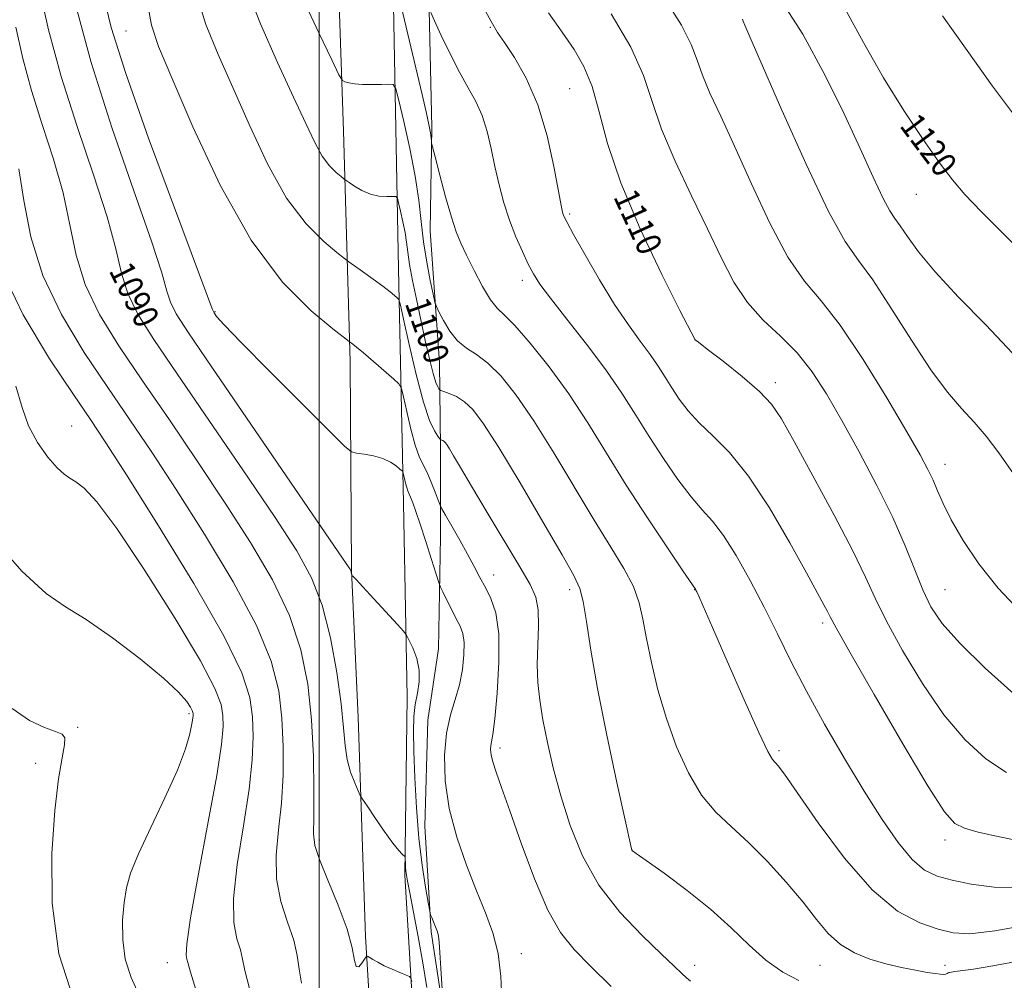
# Model space of a CAD drawing. Extents: x 2102300 to 2105200, y 362300 to 365200.
# Drawn here: x 2103904 to 2104219, y 364035 to 364342 of the extents above; entities that cross this region are included whole.
import ezdxf
from ezdxf.enums import TextEntityAlignment as Align

# ---------------------------------------------------------------- set-up
doc = ezdxf.new("R2010")
doc.units = 0
doc.header["$MEASUREMENT"] = 0
for name, color, linetype, lineweight in [('32000', 7, 'Continuous', 0), ('DTM HARD BREAKLINE', 7, 'Continuous', 0), ('DTM SPOT ELEVATION', 2, 'Continuous', 13), ('INDEX CONTOUR', 41, 'Continuous', 13), ('INDEX CONTOUR LABEL', 244, 'Continuous', 0), ('INTERMEDIATE CONTOUR', 44, 'Continuous', 0)]:
    doc.layers.add(name, color=color, linetype=linetype, lineweight=lineweight)
doc.styles.add('Style-ITALICS', font='ITALICS.shx')

msp = doc.modelspace()

# ---------------------------------------------------------------- linework, layer by layer
at = {"layer": '32000', "flags": 128}
msp.add_lwpolyline([(2104000, 362500), (2104000, 365000)], dxfattribs=at)
at = {"layer": 'DTM HARD BREAKLINE'}
for points in [[(2104014.8, 364049.12, 1088.41), (2104012.42, 364119.08, 1090.9), (2104010.3, 364166.21, 1092.04), (2104009.83, 364232.77, 1095.51), (2104007.77, 364306.48, 1101.2), (2104005.51, 364372.11, 1104.5), (2104005.57, 364416.58, 1108.38), (2104003.39, 364477.66, 1109.25), (2104002.25, 364559.25, 1113.04), (2104000.61, 364620.05, 1117.06), (2104002.07, 364667.18, 1119.61), (2104006.47, 364724.11, 1123.25), (2104013.37, 364765.82, 1126.1), (2104014.93, 364802.3, 1126.46), (2104013.54, 364843.62, 1126.65), (2104013.16, 364876.85, 1124.73), (2104011.46, 364948, 1120.8), (2104012.921, 365000, 1116.838)], [(2104035.334, 365000, 1120.377), (2104035.36, 364999.44, 1120.43), (2104033.22, 364914, 1128.17), (2104035.23, 364833.07, 1131.53), (2104034.2, 364796.12, 1130.29), (2104031.35, 364724.62, 1127.56), (2104031.89, 364662.32, 1123.77), (2104031.16, 364605.78, 1120.42), (2104032.77, 364525.45, 1114.84), (2104033.31, 364462.15, 1112.99), (2104034.72, 364363.93, 1106.92), (2104035.95, 364307.68, 1104.15), (2104035.43, 364274.56, 1103.15), (2104038.41, 364232.37, 1101.1), (2104038.71, 364205.3, 1097.67), (2104038.77, 364176.79, 1095.14), (2104038.05, 364141.07, 1092.52)], [(2104034.39, 363582.38, 1082.1), (2104032.96, 363628.75, 1079.86), (2104033.51, 363660.04, 1075.34), (2104035.04, 363707.37, 1069.23), (2104034.65, 363746.81, 1065.22), (2104035.53, 363790.18, 1065.41), (2104036.25, 363824.04, 1065.39), (2104036.91, 363869.9, 1068.09), (2104036.06, 363919.37, 1074.3), (2104033.3, 363974.69, 1081.62), (2104030.08, 364022.46, 1087.22), (2104027.35, 364068.8, 1089.84), (2104028.08, 364125.74, 1091.39), (2104026.91, 364187.54, 1093.26), (2104025.31, 364262.45, 1098.71), (2104023.57, 364352.2, 1103.71), (2104024.87, 364419.64, 1108.9), (2104022.81, 364502.7, 1111.48), (2104020.09, 364599.63, 1116.89)], [(2104038.05, 364141.07, 1092.52), (2104034.74, 364118.3, 1093.33), (2104033.72, 364084.41, 1093.22), (2104035.8, 364050.68, 1091.76), (2104041.23, 364014.97, 1092.09), (2104048.06, 363974.1, 1089.37), (2104047.58, 363930.86, 1081.44), (2104045.05, 363884.54, 1071.59), (2104043.87, 363852.15, 1066.16), (2104043.46, 363830.93, 1064.07), (2104045.32, 363810.17, 1061.23), (2104046.35, 363800.59, 1059.61)], [(2104013.72, 363624.56, 1080.72), (2104021.53, 363641.13, 1078.62), (2104021.89, 363668.27, 1074.67), (2104021.24, 363717.93, 1067.77), (2104022.3, 363754.98, 1065.04), (2104023.59, 363798.87, 1064.94), (2104022.31, 363832.61, 1065.65), (2104022.36, 363873.35, 1069.06), (2104021.67, 363922.31, 1075.34), (2104018.1, 363994.4, 1084.72), (2104014.8, 364049.12, 1088.41)]]:
    msp.add_polyline3d(points, dxfattribs=at)
at = {"layer": 'DTM SPOT ELEVATION'}
for p in [(2104054.62, 364339.63, 1107.89), (2103938.25, 364338.43, 1095.08), (2104080, 364320, 1108.98), (2104190.76, 364286.2, 1119.16), (2104080, 364280, 1108.24), (2104064.88, 364258.72, 1105.54), (2103966.63, 364248.77, 1094.09), (2104120, 364240, 1110.01), (2104145.73, 364226.11, 1110.45), (2103920.85, 364212.25, 1082.81), (2104200, 364200, 1114.66), (2104055.76, 364164.69, 1096.69), (2104080, 364160, 1099.53), (2104120, 364160, 1103.97), (2104200, 364160, 1112.95), (2104160.84, 364149.34, 1107.62), (2103958.36, 364120.35, 1079.72), (2103922.8, 364116.02, 1078.17), (2104057.76, 364109.37, 1096.41), (2104146.95, 364108.56, 1104.3), (2103909.37, 364104.45, 1077.47), (2104000, 364080, 1088.34), (2104200, 364080, 1107.51), (2104099.89, 364076.82, 1100.01), (2104064.58, 364043.68, 1094.62), (2103951.4, 364040.78, 1081.26), (2104120, 364040, 1098.51), (2104160, 364040, 1101.15), (2104200, 364040, 1102.75)]:
    msp.add_point(p, dxfattribs=at)
at = {"layer": 'INDEX CONTOUR'}
for points in [[(2103910.487, 364352.193, 1090), (2103913.509, 364338.8131, 1090), (2103917.54, 364323.854, 1090), (2103922.622, 364307.917, 1090), (2103927.892, 364292.425, 1090), (2103932.257, 364279.01, 1090), (2103934.99, 364268.823, 1090), (2103936.816, 364261.095, 1090), (2103938.825, 364254.5829, 1090), (2103942.022, 364248.002, 1090), (2103947.082, 364239.916, 1090), (2103954.595, 364228.855, 1090), (2103964.702, 364214.092, 1090), (2103975.751, 364197.896, 1090), (2103985.642, 364183.281, 1090), (2103992.775, 364172.372, 1090), (2103997.558, 364163.725, 1090), (2104000.899, 364155.006, 1090), (2104003.546, 364144.56, 1090), (2104005.6, 364133.457, 1090), (2104007.004, 364123.448, 1090), (2104007.78, 364115.8459, 1090), (2104008.278, 364110.226, 1090), (2104008.927, 364105.723, 1090), (2104010.022, 364101.676, 1090), (2104011.312, 364098.227, 1090), (2104012.409, 364095.718, 1090), (2104013.095, 364094.256, 1090), (2104013.831, 364093.005, 1090), (2104015.25, 364090.893, 1090), (2104017.744, 364087.229, 1090), (2104020.762, 364082.858, 1090), (2104023.515, 364079.005, 1090), (2104025.39, 364076.604, 1090), (2104026.475, 364075.43, 1090), (2104027.312, 364074.73, 1090), (2104027.422, 364074.434, 1090), (2104027.463, 364073.821, 1090), (2104027.513, 364072.729, 1090), (2104027.586, 364071.363, 1090), (2104027.681, 364070.021, 1090), (2104027.826, 364068.776, 1090), (2104028.174, 364066.8081, 1090), (2104028.908, 364063.073, 1090), (2104030.134, 364056.894, 1090), (2104031.64, 364049.063, 1090), (2104033.138, 364040.739, 1090), (2104034.407, 364032.914, 1090)], [(2103976.64, 364352.432, 1100), (2103981.178, 364340.7, 1100), (2103986.645, 364328.384, 1100), (2103991.793, 364317.29, 1100), (2103995.677, 364308.819, 1100), (2103998.544, 364302.747, 1100), (2104000.942, 364298.44, 1100), (2104003.274, 364295.344, 1100), (2104005.385, 364293.219, 1100), (2104006.975, 364291.902, 1100), (2104007.89, 364291.1861, 1100), (2104008.555, 364290.69, 1100), (2104009.541, 364289.989, 1100), (2104011.277, 364288.8, 1100), (2104013.63, 364287.414, 1100), (2104016.326, 364286.264, 1100), (2104019.08, 364285.671, 1100), (2104021.559, 364285.511, 1100), (2104023.421, 364285.5481, 1100), (2104024.453, 364285.512, 1100), (2104024.9551, 364284.99, 1100), (2104025.356, 364283.534, 1100), (2104025.9829, 364280.881, 1100), (2104026.735, 364277.5, 1100), (2104027.4071, 364274.046, 1100), (2104027.869, 364270.954, 1100), (2104028.279, 364267.783, 1100), (2104028.8689, 364263.877, 1100), (2104029.812, 364258.7619, 1100), (2104031.041, 364252.703, 1100), (2104032.428, 364246.151, 1100), (2104033.85, 364239.594, 1100), (2104035.193, 364233.665, 1100), (2104036.345, 364229.037, 1100), (2104037.222, 364226.174, 1100), (2104037.835, 364224.713, 1100), (2104038.221, 364224.087, 1100), (2104038.471, 364223.791, 1100), (2104038.888, 364223.576, 1100), (2104039.831, 364223.26, 1100), (2104041.547, 364222.663, 1100), (2104043.839, 364221.627, 1100), (2104046.399, 364220, 1100), (2104049.099, 364217.457, 1100), (2104052.517, 364212.973, 1100), (2104057.415, 364205.352, 1100), (2104064.142, 364194.114, 1100), (2104071.424, 364181.641, 1100), (2104077.578, 364171.034, 1100), (2104081.362, 364164.456, 1100), (2104083.296, 364160.336, 1100), (2104084.341, 364156.167, 1100), (2104085.351, 364149.817, 1100), (2104086.756, 364140.656, 1100), (2104088.878, 364128.427, 1100), (2104091.855, 364113.449, 1100), (2104095.066, 364098.343, 1100), (2104097.705, 364086.302, 1100), (2104099.738, 364077.1549, 1100), (2104099.849, 364076.753, 1100), (2104100.063, 364076.58, 1100), (2104101.278, 364075.71, 1100), (2104104.4761, 364073.45, 1100), (2104110.244, 364069.3459, 1100), (2104117.573, 364063.902, 1100), (2104125.057, 364057.858, 1100), (2104131.598, 364051.884, 1100), (2104137.339, 364046.356, 1100), (2104142.732, 364041.5771, 1100), (2104148.103, 364037.7999, 1100), (2104153.268, 364035.085, 1100)], [(2104167.863, 364345.759, 1120), (2104173.947, 364334.704, 1120), (2104180.2709, 364323.493, 1120), (2104186.76, 364312.978, 1120), (2104192.935, 364303.742, 1120), (2104198.22, 364296.301, 1120), (2104202.353, 364290.832, 1120), (2104206.343, 364286.151, 1120), (2104211.515, 364280.736, 1120), (2104218.712, 364273.545, 1120), (2104226.837, 364265.469, 1120)], [(2104073.238, 364344.163, 1110), (2104077.6041, 364338.024, 1110), (2104081.404, 364332.5461, 1110), (2104084.5831, 364327.07, 1110), (2104087.183, 364320.701, 1110), (2104089.406, 364312.643, 1110), (2104092.11, 364302.4911, 1110), (2104096.315, 364289.936, 1110), (2104102.566, 364275.202, 1110), (2104109.493, 364260.647, 1110), (2104115.251, 364249.158, 1110), (2104119.964, 364239.922, 1110), (2104120.123, 364239.792, 1110), (2104121.168, 364238.983, 1110), (2104123.984, 364236.819, 1110), (2104129.04, 364232.914, 1110), (2104135.134, 364228.052, 1110), (2104140.6509, 364223.308, 1110), (2104144.498, 364219.264, 1110), (2104147.689, 364214.541, 1110), (2104151.759, 364207.266, 1110), (2104157.722, 364196.341, 1110), (2104164.493, 364183.7649, 1110), (2104170.462, 364172.311, 1110), (2104174.531, 364163.921, 1110), (2104177.637, 364157.198, 1110), (2104181.231, 364149.9139, 1110), (2104186.397, 364140.491, 1110), (2104192.7699, 364129.956, 1110), (2104199.617, 364119.991, 1110), (2104206.353, 364111.95, 1110), (2104212.966, 364105.887, 1110), (2104219.585, 364101.531, 1110)], [(2103894.484, 364177.703, 1080), (2103904.928, 364165.899, 1080), (2103912.674, 364158.757, 1080), (2103918.899, 364154.456, 1080), (2103925.531, 364150.379, 1080), (2103933.87, 364144.587, 1080), (2103942.7141, 364137.866, 1080), (2103950.236, 364131.679, 1080), (2103955.06, 364127.177, 1080), (2103957.621, 364124.239, 1080), (2103958.806, 364122.427, 1080), (2103959.38, 364121.34, 1080), (2103959.62, 364120.704, 1080), (2103959.685, 364120.284, 1080), (2103959.6891, 364119.8079, 1080), (2103959.583, 364118.878, 1080), (2103959.276, 364117.06, 1080), (2103958.62, 364113.936, 1080), (2103957.223, 364109.145, 1080), (2103954.638, 364102.338, 1080), (2103950.674, 364093.512, 1080), (2103946.175, 364084.033, 1080), (2103942.245, 364075.612, 1080), (2103939.718, 364069.448, 1080), (2103938.347, 364064.703, 1080), (2103937.619, 364060.026, 1080), (2103937.1619, 364054.4, 1080), (2103937.1779, 364048.142, 1080), (2103938.014, 364041.899, 1080), (2103939.903, 364036.056, 1080), (2103942.633, 364029.936, 1080)]]:
    msp.add_polyline3d(points, dxfattribs=at)
at = {"layer": 'INTERMEDIATE CONTOUR'}
for points in [[(2103930.991, 364349.731, 1094), (2103933.4809, 364339.559, 1094), (2103938.169, 364324.824, 1094), (2103945.474, 364304.216, 1094), (2103953.678, 364281.955, 1094), (2103964.364, 364253.4, 1094), (2103965.8891, 364249.403, 1094), (2103966.399, 364248.342, 1094), (2103967.199, 364247.251, 1094), (2103969.628, 364244.5201, 1094), (2103975.033, 364238.881, 1094), (2103984.0419, 364229.765, 1094), (2103994.397, 364219.395, 1094), (2104003.12, 364210.696, 1094), (2104008.055, 364205.839, 1094), (2104010.334, 364203.992, 1094), (2104011.911, 364203.574, 1094), (2104014.307, 364203.253, 1094), (2104017.32, 364202.707, 1094), (2104020.316, 364201.863, 1094), (2104022.77, 364200.713, 1094), (2104024.59, 364199.491, 1094), (2104025.793, 364198.495, 1094), (2104026.434, 364197.907, 1094), (2104026.724, 364197.447, 1094), (2104026.91, 364196.721, 1094), (2104027.189, 364195.467, 1094), (2104027.549, 364193.946, 1094), (2104027.927, 364192.553, 1094), (2104028.285, 364191.549, 1094), (2104029.189, 364189.527, 1094), (2104029.901, 364187.73, 1094), (2104030.9, 364184.942, 1094), (2104032.277, 364180.834, 1094), (2104034.036, 364175.358, 1094), (2104035.85, 364169.599, 1094), (2104037.31, 364164.925, 1094), (2104038.153, 364162.264, 1094), (2104038.705, 364160.801, 1094), (2104039.437, 364159.282, 1094), (2104040.686, 364156.779, 1094), (2104042.249, 364153.678, 1094), (2104043.784, 364150.688, 1094), (2104045.005, 364148.285, 1094), (2104045.835, 364145.998, 1094), (2104046.252, 364143.121, 1094), (2104046.233, 364139.159, 1094), (2104045.758, 364134.458, 1094), (2104044.808, 364129.577, 1094), (2104043.431, 364124.879, 1094), (2104041.933, 364119.944, 1094), (2104040.69, 364114.159, 1094), (2104040.048, 364107.073, 1094), (2104040.249, 364098.901, 1094), (2104041.509, 364090.021, 1094), (2104043.912, 364080.845, 1094), (2104047.02, 364071.904, 1094), (2104050.265, 364063.763, 1094), (2104053.1521, 364056.762, 1094), (2104055.478, 364050.34, 1094), (2104057.115, 364043.712, 1094), (2104058.002, 364036.433, 1094), (2104058.3429, 364029.412, 1094)], [(2103960.864, 364349.824, 1098), (2103963.763, 364340.4861, 1098), (2103967.651, 364330.943, 1098), (2103972.339, 364320.353, 1098), (2103977.648, 364308.288, 1098), (2103983.434, 364295.971, 1098), (2103989.561, 364285.04, 1098), (2103995.782, 364276.785, 1098), (2104001.41, 364271.119, 1098), (2104005.649, 364267.606, 1098), (2104008.037, 364265.734, 1098), (2104009.446, 364264.669, 1098), (2104013.826, 364261.557, 1098), (2104017.18, 364259.1581, 1098), (2104020.325, 364256.863, 1098), (2104022.608, 364255.122, 1098), (2104024.067, 364253.943, 1098), (2104024.911, 364253.22, 1098), (2104025.39, 364252.613, 1098), (2104025.908, 364250.832, 1098), (2104026.909, 364246.35, 1098), (2104028.69, 364238.323, 1098), (2104030.959, 364228.637, 1098), (2104033.275, 364219.862, 1098), (2104035.265, 364213.985, 1098), (2104036.815, 364210.677, 1098), (2104037.878, 364209.0279, 1098), (2104038.4499, 364208.235, 1098), (2104038.707, 364207.928, 1098), (2104038.869, 364207.844, 1098), (2104039.112, 364207.759, 1098), (2104039.436, 364207.612, 1098), (2104039.799, 364207.382, 1098), (2104040.189, 364207.009, 1098), (2104040.726, 364206.282, 1098), (2104041.563, 364204.952, 1098), (2104042.9, 364202.703, 1098), (2104045.122, 364198.931, 1098), (2104048.661, 364192.968, 1098), (2104053.677, 364184.585, 1098), (2104064.107, 364167.206, 1098), (2104067.368, 364161.607, 1098), (2104069.159, 364157.568, 1098), (2104069.902, 364153.529, 1098), (2104070.003, 364148.31, 1098), (2104069.815, 364142.258, 1098), (2104069.678, 364136.096, 1098), (2104069.876, 364130.333, 1098), (2104070.472, 364124.6159, 1098), (2104071.477, 364118.373, 1098), (2104072.905, 364111.155, 1098), (2104074.79, 364103.002, 1098), (2104077.174, 364094.076, 1098), (2104080.155, 364084.585, 1098), (2104084.074, 364074.929, 1098), (2104089.332, 364065.554, 1098), (2104096.037, 364056.908, 1098), (2104103.129, 364049.443, 1098), (2104109.2519, 364043.61, 1098), (2104113.392, 364039.695, 1098), (2104115.878, 364037.316, 1098), (2104117.379, 364035.922, 1098), (2104118.665, 364034.943, 1098)], [(2104145.789, 364351.0149, 1118), (2104154.5, 364337.382, 1118), (2104161.693, 364324.215, 1118), (2104167.707, 364311.9, 1118), (2104172.808, 364300.862, 1118), (2104176.983, 364291.671, 1118), (2104180.148, 364284.9351, 1118), (2104182.328, 364280.914, 1118), (2104183.978, 364278.4861, 1118), (2104185.664, 364276.185, 1118), (2104187.959, 364272.767, 1118), (2104191.47, 364267.888, 1118), (2104196.814, 364261.429, 1118), (2104204.294, 364253.423, 1118), (2104212.961, 364244.5201, 1118), (2104221.556, 364235.523, 1118)], [(2103921.755, 364348.021, 1092), (2103927.077, 364328.311, 1092), (2103933.818, 364307.243, 1092), (2103940.756, 364287.337, 1092), (2103946.393, 364271.327, 1092), (2103949.67, 364261.122, 1092), (2103951.296, 364255.331, 1092), (2103952.421, 364251.74, 1092), (2103954.247, 364248.097, 1092), (2103958.175, 364242.005, 1092), (2103965.658, 364231.031, 1092), (2104007.44, 364170.002, 1092), (2104009.741, 364166.585, 1092), (2104010.1349, 364165.868, 1092), (2104010.212, 364165.512, 1092), (2104010.369, 364164.625, 1092), (2104010.423, 364164.524, 1092), (2104010.859, 364164.131, 1092), (2104011.815, 364163.155, 1092), (2104013.942, 364160.889, 1092), (2104017.483, 364157.051, 1092), (2104024.981, 364148.869, 1092), (2104026.929, 364146.706, 1092), (2104027.882, 364145.423, 1092), (2104028.659, 364143.919, 1092), (2104029.848, 364141.359, 1092), (2104031.129, 364137.966, 1092), (2104031.953, 364134.227, 1092), (2104031.938, 364130.5349, 1092), (2104031.366, 364126.906, 1092), (2104030.686, 364123.264, 1092), (2104030.265, 364119.413, 1092), (2104030.133, 364114.697, 1092), (2104030.239, 364108.338, 1092), (2104030.546, 364099.892, 1092), (2104031.071, 364090.229, 1092), (2104031.85, 364080.548, 1092), (2104032.869, 364071.923, 1092), (2104033.929, 364064.9209, 1092), (2104034.7851, 364059.983, 1092), (2104035.276, 364057.3, 1092), (2104035.569, 364056.061, 1092), (2104035.918, 364055.203, 1092), (2104036.496, 364053.899, 1092), (2104037.177, 364052.267, 1092), (2104037.757, 364050.66, 1092), (2104038.091, 364049.23, 1092), (2104038.278, 364047.313, 1092), (2104038.476, 364044.045, 1092), (2104038.797, 364038.97, 1092), (2104039.682, 364025.769, 1092)], [(2103945.089, 364347.216, 1096), (2103946.348, 364340.2721, 1096), (2103948.656, 364333.503, 1096), (2103952.884, 364323.417, 1096), (2103959.619, 364307.757, 1096), (2103968.324, 364289.195, 1096), (2103978.18, 364271.639, 1096), (2103988.289, 364258.226, 1096), (2103997.4351, 364249.018, 1096), (2104004.324, 364243.3101, 1096), (2104009.581, 364239.184, 1096), (2104010.698, 364238.364, 1096), (2104011.928, 364237.395, 1096), (2104014.093, 364235.596, 1096), (2104017.31, 364232.842, 1096), (2104023.788, 364227.22, 1096), (2104025.449, 364225.664, 1096), (2104026.258, 364224.19, 1096), (2104026.91, 364221.536, 1096), (2104027.942, 364216.891, 1096), (2104029.276, 364211.26, 1096), (2104030.677, 364206.101, 1096), (2104031.9661, 364202.475, 1096), (2104033.187, 364199.858, 1096), (2104034.441, 364197.331, 1096), (2104035.775, 364194.25, 1096), (2104037.032, 364191.063, 1096), (2104037.998, 364188.497, 1096), (2104038.585, 364186.977, 1096), (2104039.188, 364185.746, 1096), (2104040.3239, 364183.747, 1096), (2104042.335, 364180.247, 1096), (2104044.868, 364175.795, 1096), (2104047.394, 364171.261, 1096), (2104049.512, 364167.323, 1096), (2104051.325, 364163.873, 1096), (2104053.065, 364160.612, 1096), (2104054.858, 364157.124, 1096), (2104056.413, 364152.544, 1096), (2104057.336, 364145.894, 1096), (2104057.369, 364136.747, 1096), (2104056.799, 364126.885, 1096), (2104056.05, 364118.645, 1096), (2104055.468, 364113.738, 1096), (2104055.086, 364111.385, 1096), (2104054.856, 364110.185, 1096), (2104054.764, 364108.936, 1096), (2104054.916, 364107.246, 1096), (2104055.45, 364104.922, 1096), (2104056.511, 364101.661, 1096), (2104058.277, 364096.727, 1096), (2104060.93, 364089.27, 1096), (2104064.542, 364078.973, 1096), (2104068.732, 364067.629, 1096), (2104073.007, 364057.56, 1096), (2104077.069, 364050.402, 1096), (2104081.398, 364045.054, 1096), (2104086.671, 364039.73, 1096), (2104093.253, 364033.17, 1096)], [(2103994.993, 364348.412, 1102), (2103999.852, 364337.821, 1102), (2104003.962, 364329.187, 1102), (2104006.291, 364324.396, 1102), (2104007.377, 364322.576, 1102), (2104008.153, 364322.167, 1102), (2104009.395, 364321.8889, 1102), (2104011.264, 364321.578, 1102), (2104013.768, 364321.351, 1102), (2104016.807, 364321.289, 1102), (2104019.853, 364321.343, 1102), (2104022.272, 364321.43, 1102), (2104023.651, 364321.287, 1102), (2104024.469, 364319.937, 1102), (2104025.428, 364316.222, 1102), (2104027.026, 364309.455, 1102), (2104028.943, 364300.833, 1102), (2104030.659, 364292.024, 1102), (2104031.798, 364284.3221, 1102), (2104032.573, 364277.526, 1102), (2104033.347, 364271.065, 1102), (2104034.373, 364264.6, 1102), (2104035.479, 364258.737, 1102), (2104036.386, 364254.314, 1102), (2104036.931, 364251.825, 1102), (2104037.405, 364250.368, 1102), (2104038.214, 364248.696, 1102), (2104039.672, 364245.91, 1102), (2104041.723, 364242.525, 1102), (2104044.2189, 364239.405, 1102), (2104047.047, 364237.119, 1102), (2104050.251, 364235.06, 1102), (2104053.907, 364232.325, 1102), (2104058.103, 364228.12, 1102), (2104062.953, 364222.07, 1102), (2104068.579, 364213.908, 1102), (2104074.972, 364203.667, 1102), (2104087.866, 364182.149, 1102), (2104093.17, 364173.581, 1102), (2104097.362, 364166.687, 1102), (2104100.37, 364160.944, 1102), (2104102.233, 364155.789, 1102), (2104103.433, 364150.499, 1102), (2104104.562, 364144.3081, 1102), (2104106.118, 364136.678, 1102), (2104108.225, 364127.978, 1102), (2104110.914, 364118.805, 1102), (2104114.193, 364109.753, 1102), (2104117.984, 364101.408, 1102), (2104122.187, 364094.353, 1102), (2104126.735, 364088.892, 1102), (2104131.702, 364084.213, 1102), (2104137.196, 364079.224, 1102), (2104143.201, 364073.154, 1102), (2104149.208, 364066.508, 1102), (2104154.584, 364060.112, 1102), (2104158.916, 364054.6411, 1102), (2104162.667, 364050.176, 1102), (2104166.519, 364046.647, 1102), (2104170.988, 364043.966, 1102), (2104175.936, 364041.964, 1102), (2104181.059, 364040.452, 1102), (2104186.047, 364039.269, 1102), (2104190.552, 364038.365, 1102), (2104194.216, 364037.721, 1102), (2104196.79, 364037.312, 1102), (2104198.458, 364037.107, 1102), (2104199.506, 364037.075, 1102), (2104200.194, 364037.175, 1102), (2104200.645, 364037.345, 1102), (2104200.955, 364037.511, 1102), (2104201.206, 364037.621, 1102), (2104201.441, 364037.686, 1102), (2104202.079, 364037.807, 1102), (2104203.06, 364037.955, 1102), (2104209.016, 364038.772, 1102), (2104215.2301, 364039.766, 1102), (2104224.519, 364041.491, 1102)], [(2104025.614, 364348.644, 1104), (2104027.249, 364341.844, 1104), (2104032.856, 364318.151, 1104), (2104034.144, 364312.6209, 1104), (2104035.038, 364308.55, 1104), (2104035.544, 364305.843, 1104), (2104035.767, 364304.214, 1104), (2104035.836, 364303.332, 1104), (2104035.905, 364302.728, 1104), (2104036.216, 364301.39, 1104), (2104037.0391, 364298.171, 1104), (2104038.527, 364292.413, 1104), (2104040.386, 364285.404, 1104), (2104042.2111, 364278.919, 1104), (2104043.729, 364274.231, 1104), (2104045.203, 364270.603, 1104), (2104047.031, 364266.793, 1104), (2104049.468, 364261.957, 1104), (2104052.192, 364256.841, 1104), (2104054.743, 364252.586, 1104), (2104056.872, 364249.886, 1104), (2104059.19, 364247.638, 1104), (2104062.524, 364244.291, 1104), (2104067.437, 364238.676, 1104), (2104073.431, 364231.153, 1104), (2104079.7431, 364222.465, 1104), (2104085.801, 364213.2229, 1104), (2104091.796, 364203.523, 1104), (2104098.109, 364193.331, 1104), (2104104.877, 364182.854, 1104), (2104111.266, 364173.2709, 1104), (2104116.197, 364166.003, 1104), (2104120.208, 364160.134, 1104), (2104120.358, 364159.835, 1104), (2104120.652, 364159.213, 1104), (2104121.252, 364157.9021, 1104), (2104122.7, 364154.635, 1104), (2104125.632, 364147.925, 1104), (2104130.343, 364137.098, 1104), (2104135.753, 364124.7471, 1104), (2104140.44, 364114.282, 1104), (2104143.341, 364108.239, 1104), (2104144.84, 364105.665, 1104), (2104146.637, 364103.68, 1104), (2104148.656, 364100.982, 1104), (2104152.708, 364095.176, 1104), (2104159.394, 364085.524, 1104), (2104167.803, 364074.184, 1104), (2104176.648, 364064.039, 1104), (2104184.823, 364057.298, 1104), (2104191.941, 364053.489, 1104), (2104197.796, 364051.465, 1104), (2104202.557, 364050.317, 1104), (2104207.904, 364050.072, 1104), (2104215.888, 364050.9949, 1104), (2104227.771, 364053.148, 1104)], [(2104110.582, 364348.591, 1114), (2104115.746, 364340.315, 1114), (2104118.8839, 364334.066, 1114), (2104120.737, 364329.1141, 1114), (2104122.416, 364324.303, 1114), (2104124.853, 364318.568, 1114), (2104128.273, 364311.201, 1114), (2104132.719, 364301.585, 1114), (2104138.1291, 364289.588, 1114), (2104144.012, 364277.021, 1114), (2104149.77, 364266.179, 1114), (2104155.031, 364258.524, 1114), (2104160.334, 364252.181, 1114), (2104166.447, 364244.441, 1114), (2104173.781, 364233.506, 1114), (2104181.329, 364221.228, 1114), (2104187.73, 364210.371, 1114), (2104191.982, 364202.9939, 1114), (2104194.52, 364198.339, 1114), (2104196.1349, 364194.943, 1114), (2104197.568, 364191.511, 1114), (2104199.3501, 364187.428, 1114), (2104201.962, 364182.249, 1114), (2104205.785, 364175.704, 1114), (2104210.817, 364168.222, 1114), (2104216.961, 364160.407, 1114), (2104224.12, 364152.827, 1114)], [(2104035.603, 364344.268, 1106), (2104036.805, 364341.62, 1106), (2104038.962, 364336.984, 1106), (2104041.776, 364331.132, 1106), (2104044.782, 364325.264, 1106), (2104047.583, 364320.278, 1106), (2104050.035, 364315.856, 1106), (2104052.058, 364311.373, 1106), (2104053.622, 364306.347, 1106), (2104054.901, 364300.853, 1106), (2104056.118, 364295.107, 1106), (2104057.466, 364289.307, 1106), (2104059.017, 364283.569, 1106), (2104060.812, 364277.988, 1106), (2104062.844, 364272.692, 1106), (2104064.919, 364267.926, 1106), (2104066.794, 364263.964, 1106), (2104068.415, 364260.835, 1106), (2104070.48, 364257.592, 1106), (2104073.8751, 364253.0411, 1106), (2104079.14, 364246.379, 1106), (2104085.441, 364238.373, 1106), (2104091.5969, 364230.18, 1106), (2104096.725, 364222.691, 1106), (2104101.125, 364215.732, 1106), (2104105.394, 364208.861, 1106), (2104109.959, 364201.833, 1106), (2104114.566, 364195.175, 1106), (2104118.793, 364189.608, 1106), (2104122.37, 364185.508, 1106), (2104125.655, 364181.86, 1106), (2104129.159, 364177.2999, 1106), (2104133.25, 364170.833, 1106), (2104137.707, 364162.924, 1106), (2104142.163, 364154.4059, 1106), (2104146.393, 364145.89, 1106), (2104150.735, 364137.102, 1106), (2104155.668, 364127.545, 1106), (2104161.498, 364116.958, 1106), (2104167.837, 364106.012, 1106), (2104174.124, 364095.614, 1106), (2104179.8881, 364086.558, 1106), (2104185.022, 364079.203, 1106), (2104189.51, 364073.793, 1106), (2104193.458, 364070.407, 1106), (2104197.465, 364068.442, 1106), (2104202.2519, 364067.126, 1106), (2104208.367, 364065.886, 1106), (2104215.662, 364064.951, 1106), (2104223.8181, 364064.746, 1106)], [(2104053.255, 364344.557, 1108), (2104055.309, 364340.679, 1108), (2104056.992, 364337.926, 1108), (2104059.143, 364334.781, 1108), (2104062.343, 364329.986, 1108), (2104066.136, 364323.334, 1108), (2104069.808, 364314.879, 1108), (2104072.772, 364304.975, 1108), (2104074.961, 364295.165, 1108), (2104076.437, 364287.29, 1108), (2104077.288, 364282.678, 1108), (2104077.715, 364280.592, 1108), (2104077.944, 364279.784, 1108), (2104078.262, 364279.037, 1108), (2104079.185, 364277.27, 1108), (2104081.289, 364273.4319, 1108), (2104084.925, 364266.922, 1108), (2104089.545, 364258.913, 1108), (2104094.379, 364251.021, 1108), (2104098.778, 364244.526, 1108), (2104102.585, 364239.35, 1108), (2104105.763, 364235.078, 1108), (2104108.333, 364231.324, 1108), (2104110.539, 364227.836, 1108), (2104112.679, 364224.392, 1108), (2104115.041, 364220.812, 1108), (2104117.867, 364217.079, 1108), (2104121.388, 364213.214, 1108), (2104125.787, 364209.061, 1108), (2104131.055, 364203.754, 1108), (2104137.1359, 364196.247, 1108), (2104143.826, 364186.06, 1108), (2104150.328, 364174.964, 1108), (2104155.7, 364165.297, 1108), (2104159.249, 364158.832, 1108), (2104161.287, 364155.085, 1108), (2104162.376, 364153.008, 1108), (2104163.2289, 364151.317, 1108), (2104165.147, 364147.784, 1108), (2104169.58, 364139.947, 1108), (2104177.316, 364126.494, 1108), (2104186.49, 364110.733, 1108), (2104194.574, 364097.123, 1108), (2104199.752, 364089.011, 1108), (2104203.052, 364085.291, 1108), (2104206.213, 364083.743, 1108), (2104210.5749, 364082.527, 1108), (2104215.89, 364081.317, 1108), (2104221.512, 364080.164, 1108)], [(2104093.313, 364343.882, 1112), (2104099.545, 364333.223, 1112), (2104103.577, 364324.158, 1112), (2104106.357, 364315.893, 1112), (2104109.382, 364307.087, 1112), (2104113.746, 364296.812, 1112), (2104118.941, 364285.81, 1112), (2104124.055, 364275.234, 1112), (2104128.436, 364266.018, 1112), (2104132.472, 364258.212, 1112), (2104136.807, 364251.643, 1112), (2104141.888, 364246.0621, 1112), (2104147.3621, 364240.929, 1112), (2104152.679, 364235.626, 1112), (2104157.464, 364229.591, 1112), (2104162.054, 364222.465, 1112), (2104166.965, 364213.942, 1112), (2104172.508, 364203.94, 1112), (2104178.176, 364193.2791, 1112), (2104183.258, 364183.005, 1112), (2104187.227, 364173.974, 1112), (2104190.301, 364166.294, 1112), (2104192.881, 364159.881, 1112), (2104195.478, 364154.487, 1112), (2104199.049, 364149.18, 1112), (2104204.66, 364142.86, 1112), (2104212.844, 364134.913, 1112), (2104221.991, 364126.67, 1112)], [(2104199.1359, 364343.297, 1122), (2104207.032, 364332.153, 1122), (2104215.169, 364320.791, 1122), (2104223.4219, 364309.666, 1122)], [(2103903.022, 364339.681, 1088), (2103905.263, 364329.606, 1088), (2103908.002, 364319.397, 1088), (2103911.427, 364308.59, 1088), (2103915.027, 364297.513, 1088), (2103918.121, 364286.6939, 1088), (2103920.309, 364276.523, 1088), (2103922.336, 364266.859, 1088), (2103925.228, 364257.425, 1088), (2103929.798, 364247.906, 1088), (2103935.989, 364237.828, 1088), (2103943.532, 364226.678, 1088), (2103952.094, 364214.165, 1088), (2103961.111, 364200.875, 1088), (2103969.962, 364187.612, 1088), (2103978.065, 364175.023, 1088), (2103985.011, 364163.117, 1088), (2103990.436, 364151.743, 1088), (2103994.107, 364140.716, 1088), (2103996.3269, 364129.719, 1088), (2103997.536, 364118.3999, 1088), (2103998.125, 364106.716, 1088), (2103998.307, 364095.856, 1088), (2103998.2489, 364087.315, 1088), (2103998.1821, 364081.969, 1088), (2103998.593, 364078.203, 1088), (2104000.031, 364073.783, 1088), (2104002.783, 364067.114, 1088), (2104006.083, 364059.157, 1088), (2104008.903, 364051.512, 1088), (2104010.496, 364045.524, 1088), (2104011.238, 364041.511, 1088), (2104011.784, 364039.538, 1088), (2104012.631, 364039.497, 1088), (2104013.6339, 364040.61, 1088), (2104014.488, 364041.931, 1088), (2104014.996, 364042.692, 1088), (2104015.383, 364042.846, 1088), (2104015.983, 364042.5221, 1088), (2104017.068, 364041.848, 1088), (2104018.675, 364040.922, 1088), (2104020.782, 364039.839, 1088), (2104023.288, 364038.703, 1088), (2104025.772, 364037.66, 1088), (2104027.733, 364036.869, 1088), (2104028.824, 364036.382, 1088), (2104029.299, 364035.837, 1088), (2104029.566, 364034.765, 1088)], [(2104135.212, 364342.201, 1116), (2104135.449, 364341.519, 1116), (2104135.96, 364340.3229, 1116), (2104137.605, 364336.593, 1116), (2104147.822, 364313.158, 1116), (2104155.552, 364295.829, 1116), (2104162.732, 364280.715, 1116), (2104168.05, 364271.195, 1116), (2104172.317, 364265.112, 1116), (2104176.877, 364258.918, 1116), (2104182.693, 364250.031, 1116), (2104189.206, 364239.703, 1116), (2104195.478, 364230.15, 1116), (2104200.784, 364223.036, 1116), (2104205.259, 364217.841, 1116), (2104209.251, 364213.494, 1116), (2104213.113, 364209.007, 1116), (2104217.2031, 364203.708, 1116), (2104221.8799, 364197.004, 1116)], [(2103903.985, 364294.377, 1086), (2103905.6291, 364284.224, 1086), (2103907.856, 364272.623, 1086), (2103911.6311, 364260.268, 1086), (2103917.573, 364247.81, 1086), (2103924.896, 364235.739, 1086), (2103932.468, 364224.502, 1086), (2103939.486, 364214.239, 1086), (2103946.472, 364203.854, 1086), (2103954.282, 364191.943, 1086), (2103963.3539, 364177.675, 1086), (2103972.464, 364162.509, 1086), (2103979.973, 364148.48, 1086), (2103984.668, 364137.077, 1086), (2103987.056, 364127.616, 1086), (2103988.073, 364118.871, 1086), (2103988.494, 364109.878, 1086), (2103988.449, 364100.722, 1086), (2103987.908, 364091.748, 1086), (2103986.964, 364083.2371, 1086), (2103986.198, 364075.196, 1086), (2103986.313, 364067.569, 1086), (2103987.746, 364060.3459, 1086), (2103989.882, 364053.724, 1086), (2103991.838, 364047.95, 1086), (2103992.974, 364043.123, 1086), (2103993.622, 364038.756, 1086), (2103994.355, 364034.215, 1086)], [(2103898.035, 364263.111, 1084), (2103905.3481, 364247.715, 1084), (2103913.803, 364233.65, 1084), (2103921.405, 364222.325, 1084), (2103926.878, 364214.312, 1084), (2103931.833, 364206.832, 1084), (2103938.6021, 364196.274, 1084), (2103948.644, 364180.326, 1084), (2103959.918, 364161.902, 1084), (2103969.509, 364145.218, 1084), (2103975.228, 364133.437, 1084), (2103977.784, 364125.513, 1084), (2103978.61, 364119.3421, 1084), (2103978.862, 364113.04, 1084), (2103978.591, 364105.587, 1084), (2103977.567, 364096.181, 1084), (2103975.746, 364084.504, 1084), (2103973.803, 364072.19, 1084), (2103972.594, 364061.354, 1084), (2103972.71, 364053.598, 1084), (2103973.6819, 364048.451, 1084), (2103974.775, 364044.925, 1084), (2103975.486, 364041.969, 1084), (2103976.234, 364038.288, 1084), (2103977.671, 364032.524, 1084)], [(2103903.021, 364224.946, 1082), (2103905.098, 364218.184, 1082), (2103907.109, 364212.305, 1082), (2103909.956, 364206.936, 1082), (2103913.246, 364202.329, 1082), (2103916.26, 364198.889, 1082), (2103918.493, 364196.83, 1082), (2103920.288, 364195.591, 1082), (2103922.199, 364194.415, 1082), (2103924.825, 364192.393, 1082), (2103928.929, 364187.982, 1082), (2103935.316, 364179.488, 1082), (2103944.264, 364166.128, 1082), (2103953.942, 364150.788, 1082), (2103961.993, 364137.267, 1082), (2103966.663, 364128.409, 1082), (2103968.622, 364123.236, 1082), (2103969.148, 364119.813, 1082), (2103969.231, 364116.202, 1082), (2103968.732, 364110.453, 1082), (2103967.227, 364100.613, 1082), (2103964.528, 364085.772, 1082), (2103961.408, 364069.183, 1082), (2103958.876, 364055.14, 1082), (2103957.674, 364046.85, 1082), (2103957.4831, 364043.178, 1082), (2103957.713, 364041.899, 1082), (2103957.9971, 364040.815, 1082), (2103958.845, 364037.821, 1082), (2103960.987, 364030.834, 1082)], [(2103901.844, 364122.018, 1078), (2103907.387, 364118.211, 1078), (2103912.138, 364115.946, 1078), (2103915.707, 364114.682, 1078), (2103917.822, 364113.834, 1078), (2103918.675, 364112.665, 1078), (2103918.5779, 364110.398, 1078), (2103917.8311, 364106.262, 1078), (2103916.706, 364099.514, 1078), (2103915.4619, 364089.416, 1078), (2103914.478, 364075.6771, 1078), (2103914.594, 364059.785, 1078), (2103916.767, 364043.676, 1078), (2103921.561, 364028.8479, 1078)]]:
    msp.add_polyline3d(points, dxfattribs=at)

# ---------------------------------------------------------------- texts
at = {"layer": 'INDEX CONTOUR LABEL', "style": 'Style-ITALICS', "width": 0.875}
for s, rotation, p in [('1120', 306.8, (2104188.408, 364310.513, 1120)), ('1110', 294.599999, (2104097.504, 364287.134, 1110)), ('1090', 296.399998, (2103936.202, 364263.693, 1090)), ('1100', 289.500001, (2104031.025, 364252.78, 1100))]:
    msp.add_text(s, height=8, rotation=rotation, dxfattribs=at).set_placement(p, align=Align.MIDDLE_LEFT)

doc.saveas('drawing.dxf')
